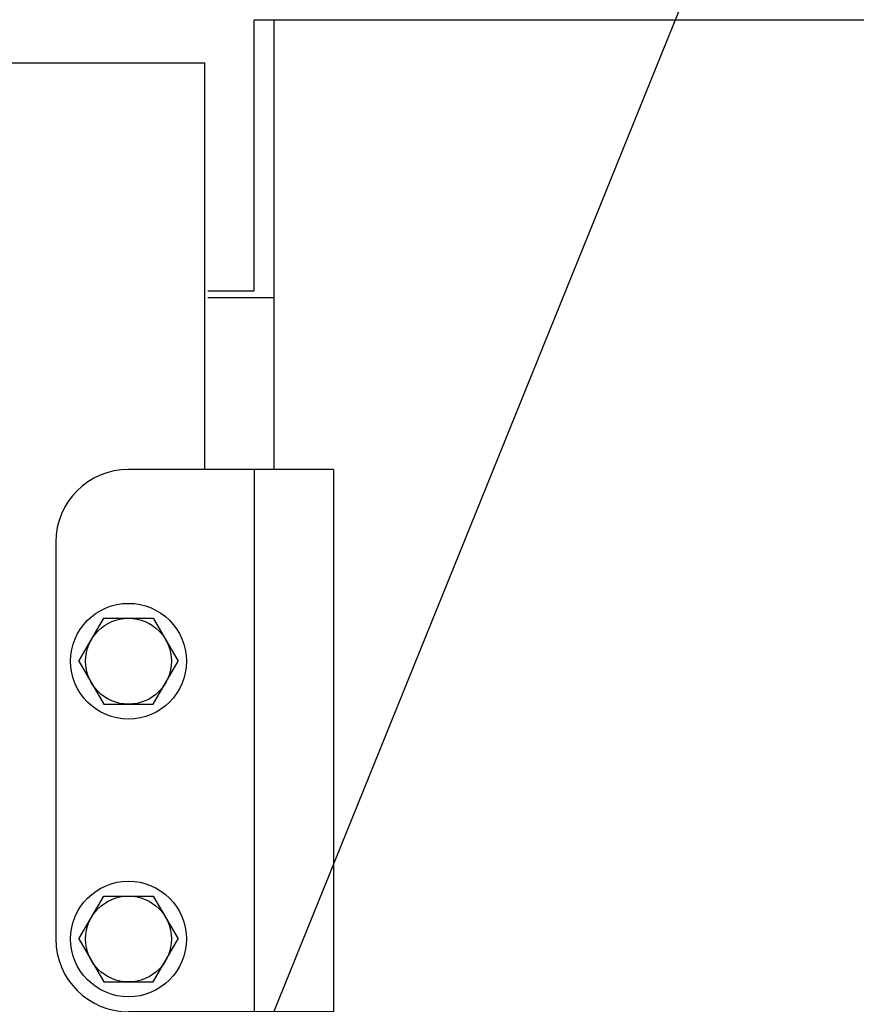
# Model space of a CAD drawing. Units: millimetres. Extents: x -2587 to 5622, y -8453 to 2989.
# Drawn here: x 1113 to 1239, y 591 to 740 of the extents above; entities that cross this region are included whole.
import ezdxf

# ---------------------------------------------------------------- set-up
doc = ezdxf.new("R2010")
doc.units = ezdxf.units.MM
doc.header["$LTSCALE"] = 4.677165
for name, color, linetype in [('100', 7, 'Continuous'), ('39', 7, 'Continuous'), ('6', 7, 'Continuous'), ('69', 7, 'Continuous'), ('NoLayerName_001', 7, 'Continuous'), ('NoLayerName_043', 7, 'Continuous')]:
    doc.layers.add(name, color=color, linetype=linetype)
doc.styles.get("Standard").update_dxf_attribs({"font": 'txt', "bigfont": 'extfont2'})
doc.dimstyles.get("Standard").update_dxf_attribs({"dimtxt": 2.5, "dimasz": 2.5, "dimexe": 1.25, "dimexo": 0.625, "dimtad": 1, "dimzin": 0, "dimdsep": 46, "dimtxsty": 'Standard', "dimcen": 2.5, "dimadec": 0, "dimazin": 0, "dimtfac": 0.75, "dimtmove": 0, "dimatfit": 3, "dimfxl": 1, "dimarcsym": 0})

# ---------------------------------------------------------------- blocks, each defined once
blk = doc.blocks.new('_OPEN30')
at = {"color": 0, "linetype": 'ByBlock', "lineweight": -2}
for p, q in [((-1, 0.267949), (0, 0)), ((0, 0), (-1, -0.267949)), ((0, 0), (-1, 0))]:
    blk.add_line(p, q, dxfattribs=at)
blk = doc.blocks.new('*D274')
at = {"layer": 'Defpoints', "color": 0}
for p in [(1480, 850.05), (1223.6, -310), (1825.21, -310)]:
    blk.add_point(p, dxfattribs=at)
at = {"layer": 'NoLayerName_001', "color": 0, "linetype": 'Continuous', "lineweight": 25}
for p, q in [((1480.62, 850.05), (1826.46, 850.05)), ((1825.21, 810.05), (1825.21, -270)), ((1224.23, -310), (1826.46, -310))]:
    blk.add_line(p, q, dxfattribs=at)
at = {"layer": 'NoLayerName_001', "color": 0, "lineweight": 25, "xscale": 40, "yscale": 40, "zscale": 40}
for p, rotation in [((1825.21, 850.05), 90), ((1825.21, -310), 270)]:
    blk.add_blockref('_OPEN30', p, dxfattribs=dict(at, rotation=rotation))
at = {"layer": 'NoLayerName_001', "color": 0, "lineweight": 25, "insert": (1797.21, 270.03), "char_height": 36, "attachment_point": 5, "rotation": 90}
blk.add_mtext('1160', dxfattribs=at)
blk = doc.blocks.new('JZB_0013')
at = {"layer": '100', "color": 7, "linetype": 'Continuous', "lineweight": 25}
for p, q in [((1.24, 8.75), (5, 15.25)), ((5, 15.25), (12.5, 15.25)), ((12.5, 15.25), (16.26, 8.75)), ((1.24, 8.75), (5, 2.25)), ((12.5, 2.25), (16.26, 8.75)), ((5, 2.25), (12.5, 2.25))]:
    blk.add_line(p, q, dxfattribs=at)
for radius in [8.75, 6.5]:
    blk.add_circle((8.75, 8.75), radius, dxfattribs=at)
blk = doc.blocks.new('JZB_0014')
at = {"layer": '100', "color": 7, "linetype": 'Continuous', "lineweight": 25}
for p, q in [((1.24, 8.75), (5, 15.25)), ((5, 15.25), (12.5, 15.25)), ((12.5, 15.25), (16.26, 8.75)), ((1.24, 8.75), (5, 2.25)), ((12.5, 2.25), (16.26, 8.75)), ((5, 2.25), (12.5, 2.25))]:
    blk.add_line(p, q, dxfattribs=at)
for radius in [8.75, 6.5]:
    blk.add_circle((8.75, 8.75), radius, dxfattribs=at)
blk = doc.blocks.new('JZB_0023')
at = {"layer": '69', "color": 1, "linetype": 'Continuous', "lineweight": 25}
for p, q in [((42, 82), (11, 82)), ((30, 82), (30, 0)), ((42, 82), (42, 0)), ((0, 71), (0, 11)), ((42, 0), (11, 0))]:
    blk.add_line(p, q, dxfattribs=at)
for centre, start, end in [((11, 71), 90, 180), ((11, 11), 180, 270)]:
    blk.add_arc(centre, 11, start, end, dxfattribs=at)
blk = doc.blocks.new('JZB_0034')
at = {"layer": 'NoLayerName_043', "color": 30, "linetype": 'Continuous', "lineweight": 25}
for p in [(0, 676.5), (476, 615)]:
    blk.add_line(p, (476, 676.5), dxfattribs=at)

msp = doc.modelspace()

# ---------------------------------------------------------------- linework, layer by layer
at = {"layer": '39', "color": 8, "linetype": 'Continuous', "lineweight": 25}
for p, q in [((1151, 672), (1151, 740)), ((1141, 698), (1151, 698))]:
    msp.add_line(p, q, dxfattribs=at)
at = {"layer": '6', "color": 1, "linetype": 'Continuous', "lineweight": 25}
for p, q in [((1148, 699), (1148, 740)), ((1148, 740), (1448, 740)), ((1141, 699), (1148, 699))]:
    msp.add_line(p, q, dxfattribs=at)

# ---------------------------------------------------------------- block references
at = {"layer": '100'}
for name, p in [('JZB_0013', (1120.25, 634.25)), ('JZB_0014', (1120.25, 592.25))]:
    msp.add_blockref(name, p, dxfattribs=at)
at = {"layer": '69'}
msp.add_blockref('JZB_0023', (1118, 590), dxfattribs=at)
at = {"layer": 'NoLayerName_043'}
msp.add_blockref('JZB_0034', (664.55, 57), dxfattribs=at)

# ---------------------------------------------------------------- dimensions: what is measured, and where the dimension line sits
at = {"layer": 'NoLayerName_001', "color": 2, "linetype": 'Continuous', "lineweight": 25}
dim = msp.add_linear_dim(base=(1825.212, -310), p1=(1480, 850.055), p2=(1223.6, -310), angle=270, dimstyle='Standard', override={"dimtxt": 36, "dimasz": 40, "dimgap": 10, "dimdec": 0, "dimzin": 8, "dimblk": 'OPEN30', "dimclrd": 0, "dimclre": 0, "dimclrt": 0, "dimtp": 0, "dimtm": 0, "dimlwd": 25, "dimlwe": 25}, dxfattribs=at)
dim.commit()
dim.dimension.update_dxf_attribs({"geometry": '*D274', "text_midpoint": (1825.212, 270.027), "dimtype": 160})

# ---------------------------------------------------------------- leaders
at = {"layer": 'NoLayerName_001', "color": 2, "linetype": 'Continuous', "lineweight": 25, "annotation_type": 0, "has_hookline": 1, "hookline_direction": 0}
for points, text_width in [([(960, 118.4), (1419.155, 1252.363), (1459.155, 1252.363)], 350.72), ([(1057.101, 45.995), (1596.989, 977.723), (1636.989, 977.723)], 392.245)]:
    msp.add_leader(points, dimstyle='Standard', override={"dimtxt": 36, "dimasz": 40, "dimgap": 10, "dimldrblk": 'OPEN30'}, dxfattribs=dict(at, text_width=text_width))

doc.saveas('drawing.dxf')
